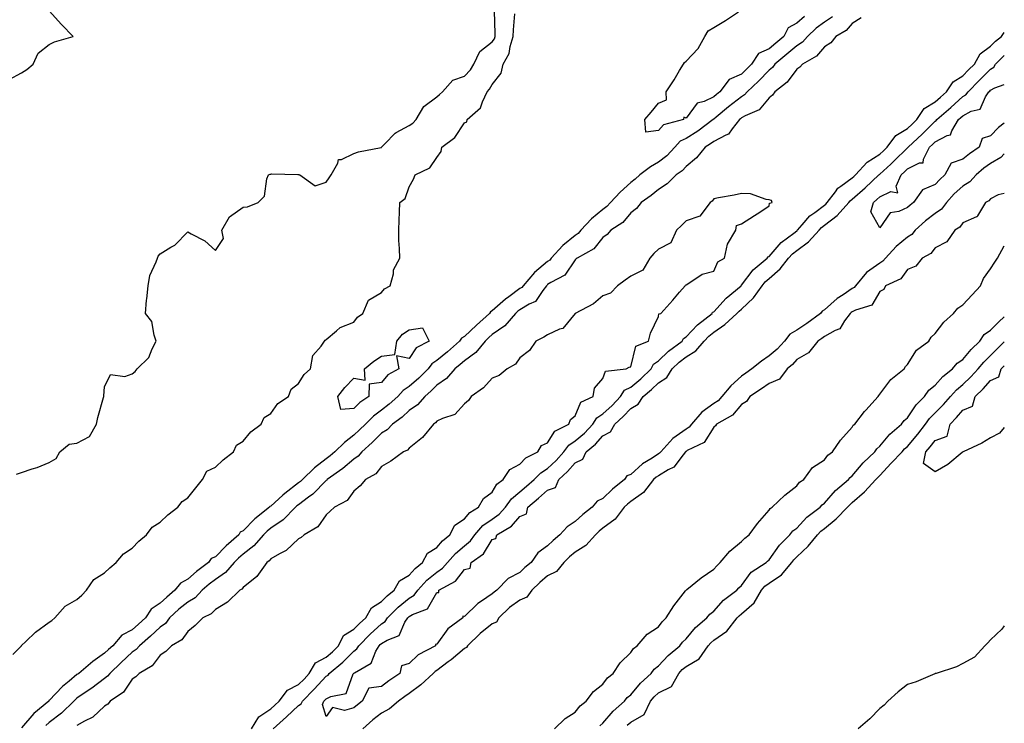
# Model space of a CAD drawing. Units: inches. Extents: x 965843 to 968483, y 7282058 to 7284698.
# Drawn here: x 968127 to 968483, y 7282594 to 7282848 of the extents above; entities that cross this region are included whole.
import ezdxf

# ---------------------------------------------------------------- set-up
doc = ezdxf.new("R2010")
doc.units = ezdxf.units.IN
doc.header["$MEASUREMENT"] = 0
doc.layers.add('Contour_96587282', color=7, linetype='Continuous', true_color=0xa53167)

msp = doc.modelspace()

# ---------------------------------------------------------------- linework, layer by layer
at = {"layer": 'Contour_96587282'}
for points in [[(968123.58, 7282826.39, 3203), (968128.05, 7282828.83, 3203), (968129.94, 7282830.03, 3203), (968132.26, 7282831.92, 3203), (968134.06, 7282835.91, 3203), (968138.05, 7282839.06, 3203), (968139.98, 7282839.99, 3203), (968146.66, 7282841.92, 3203), (968142.42, 7282846.29, 3203), (968138.05, 7282851.24, 3203)], [(968126.17, 7282683.8, 3202), (968128.05, 7282684.47, 3202), (968131.89, 7282685.76, 3202), (968133.71, 7282686.26, 3202), (968138.05, 7282688.03, 3202), (968140.49, 7282689.48, 3202), (968141.82, 7282691.92, 3202), (968145.25, 7282694.72, 3202), (968148.05, 7282695.1, 3202), (968152.53, 7282697.44, 3202), (968155.16, 7282701.92, 3202), (968155.6, 7282704.37, 3202), (968157.69, 7282711.56, 3202), (968157.77, 7282711.92, 3202), (968157.78, 7282712.19, 3202), (968158.05, 7282715.36, 3202), (968160.15, 7282719.82, 3202), (968165.3, 7282719.17, 3202), (968168.05, 7282720.12, 3202), (968169.05, 7282720.92, 3202), (968169.85, 7282721.92, 3202), (968174.03, 7282725.94, 3202), (968175.2, 7282729.07, 3202), (968176.7, 7282731.92, 3202), (968175.89, 7282734.08, 3202), (968175.13, 7282739, 3202), (968172.77, 7282741.92, 3202), (968173.23, 7282746.74, 3202), (968173.26, 7282747.13, 3202), (968173.72, 7282751.92, 3202), (968174.42, 7282755.55, 3202), (968176.71, 7282760.58, 3202), (968177.11, 7282761.92, 3202), (968177.44, 7282762.53, 3202), (968178.05, 7282763.45, 3202), (968182.01, 7282765.88, 3202), (968183.38, 7282766.59, 3202), (968188.05, 7282771.4, 3202), (968189.33, 7282770.64, 3202), (968194.28, 7282768.15, 3202), (968198.05, 7282764.58, 3202), (968200.95, 7282769.02, 3202), (968200.44, 7282771.92, 3202), (968203.18, 7282776.79, 3202), (968208.05, 7282780.31, 3202), (968209.6, 7282780.37, 3202), (968213.5, 7282781.92, 3202), (968215.74, 7282784.23, 3202), (968216.62, 7282790.49, 3202), (968217.19, 7282791.92, 3202), (968217.8, 7282792.17, 3202), (968218.05, 7282792.22, 3202), (968218.4, 7282792.27, 3202), (968227.86, 7282792.11, 3202), (968228.05, 7282792.13, 3202), (968228.25, 7282792.12, 3202), (968228.52, 7282791.92, 3202), (968234.11, 7282787.98, 3202), (968238.05, 7282789.32, 3202), (968239.13, 7282790.84, 3202), (968239.85, 7282791.92, 3202), (968242.3, 7282796.17, 3202), (968242.52, 7282797.45, 3202), (968243.63, 7282797.5, 3202), (968248.05, 7282799.63, 3202), (968249.69, 7282800.28, 3202), (968257.99, 7282801.86, 3202), (968258.05, 7282801.88, 3202), (968258.08, 7282801.89, 3202), (968258.1, 7282801.92, 3202), (968259.23, 7282803.1, 3202), (968262.94, 7282807.03, 3202), (968263.32, 7282807.19, 3202), (968268.05, 7282809.83, 3202), (968269.38, 7282810.59, 3202), (968270.59, 7282811.92, 3202), (968273.33, 7282816.64, 3202), (968278.05, 7282820.15, 3202), (968279.05, 7282820.92, 3202), (968280.08, 7282821.92, 3202), (968283.84, 7282826.13, 3202), (968288.05, 7282827.58, 3202), (968290.15, 7282829.82, 3202), (968291.46, 7282831.92, 3202), (968293.53, 7282836.44, 3202), (968298.05, 7282839.94, 3202), (968298.86, 7282841.11, 3202), (968299.11, 7282841.92, 3202), (968299.14, 7282843.01, 3202), (968298.88, 7282851.09, 3202)], [(968124.9, 7282618.77, 3201), (968127.99, 7282621.92, 3201), (968128.01, 7282621.96, 3201), (968128.05, 7282621.99, 3201), (968129.55, 7282623.42, 3201), (968133.12, 7282626.85, 3201), (968138.05, 7282630.35, 3201), (968138.96, 7282631.01, 3201), (968140.09, 7282631.92, 3201), (968143.77, 7282636.2, 3201), (968148.05, 7282638.6, 3201), (968149.81, 7282640.16, 3201), (968151.49, 7282641.92, 3201), (968154.18, 7282645.79, 3201), (968158.05, 7282648.19, 3201), (968159.98, 7282649.99, 3201), (968162.24, 7282651.92, 3201), (968164.84, 7282655.13, 3201), (968168.05, 7282657.14, 3201), (968170.35, 7282659.62, 3201), (968173.2, 7282661.92, 3201), (968175.21, 7282664.76, 3201), (968178.05, 7282666.57, 3201), (968180.84, 7282669.13, 3201), (968184.54, 7282671.92, 3201), (968186, 7282673.97, 3201), (968188.05, 7282675.26, 3201), (968191.01, 7282678.96, 3201), (968193.37, 7282681.92, 3201), (968195.02, 7282684.95, 3201), (968198.05, 7282686.42, 3201), (968200.92, 7282689.05, 3201), (968204.62, 7282691.92, 3201), (968205.65, 7282694.32, 3201), (968208.05, 7282695.83, 3201), (968210.85, 7282699.12, 3201), (968214.62, 7282701.92, 3201), (968215.67, 7282704.3, 3201), (968218.05, 7282705.72, 3201), (968220.56, 7282709.41, 3201), (968224.49, 7282711.92, 3201), (968225.42, 7282714.55, 3201), (968228.05, 7282716.57, 3201), (968230.09, 7282719.88, 3201), (968232.45, 7282721.92, 3201), (968233.29, 7282726.68, 3201), (968236.22, 7282730.09, 3201), (968237.43, 7282731.92, 3201), (968237.73, 7282732.24, 3201), (968238.05, 7282732.43, 3201), (968241.76, 7282735.63, 3201), (968243.11, 7282736.86, 3201), (968248.05, 7282738.74, 3201), (968249.42, 7282740.55, 3201), (968251.36, 7282741.92, 3201), (968253.33, 7282746.64, 3201), (968258.05, 7282749.42, 3201), (968259.17, 7282750.8, 3201), (968261.23, 7282751.92, 3201), (968262.36, 7282756.23, 3201), (968262.36, 7282757.61, 3201), (968264.67, 7282761.92, 3201), (968264.57, 7282765.4, 3201), (968264.33, 7282768.2, 3201), (968264.27, 7282771.92, 3201), (968264.41, 7282775.56, 3201), (968264.58, 7282778.45, 3201), (968264.73, 7282781.92, 3201), (968266.56, 7282783.41, 3201), (968268.05, 7282787.65, 3201), (968269.61, 7282790.36, 3201), (968270.2, 7282791.92, 3201), (968275.51, 7282794.46, 3201), (968278.05, 7282798.24, 3201), (968279.55, 7282800.42, 3201), (968279.86, 7282801.92, 3201), (968284.5, 7282805.47, 3201), (968288.05, 7282810.7, 3201), (968288.88, 7282811.09, 3201), (968289.05, 7282811.92, 3201), (968293.85, 7282816.12, 3201), (968294.49, 7282818.36, 3201), (968296.23, 7282821.92, 3201), (968297.1, 7282822.87, 3201), (968298.05, 7282824.58, 3201), (968301.28, 7282828.69, 3201), (968301.98, 7282831.92, 3201), (968304.16, 7282835.81, 3201), (968304.49, 7282838.36, 3201), (968305.62, 7282841.92, 3201), (968305.68, 7282844.29, 3201), (968306.17, 7282850.04, 3201)], [(968420.92, 7282849.05, 3201), (968418.05, 7282847.11, 3201), (968415.09, 7282844.88, 3201), (968411.86, 7282841.92, 3201), (968410.08, 7282839.89, 3201), (968408.05, 7282838.56, 3201), (968404.48, 7282835.49, 3201), (968400.17, 7282831.92, 3201), (968399.24, 7282830.73, 3201), (968398.05, 7282829.76, 3201), (968394.2, 7282825.77, 3201), (968390.18, 7282821.92, 3201), (968389.18, 7282820.79, 3201), (968388.05, 7282820.13, 3201), (968383.44, 7282816.53, 3201), (968378.96, 7282812.83, 3201), (968378.05, 7282812.09, 3201), (968377.94, 7282812.03, 3201), (968377.84, 7282811.92, 3201), (968372.25, 7282807.72, 3201), (968368.05, 7282805.08, 3201), (968365.9, 7282804.07, 3201), (968363.94, 7282801.92, 3201), (968361.14, 7282798.83, 3201), (968358.05, 7282796.56, 3201), (968355.16, 7282794.81, 3201), (968351.39, 7282791.92, 3201), (968349.63, 7282790.34, 3201), (968348.05, 7282789.19, 3201), (968344.25, 7282785.72, 3201), (968340.71, 7282781.92, 3201), (968339.47, 7282780.5, 3201), (968338.05, 7282779.47, 3201), (968333.89, 7282776.08, 3201), (968330.1, 7282771.92, 3201), (968329.14, 7282770.83, 3201), (968328.05, 7282770.1, 3201), (968323.56, 7282766.41, 3201), (968319.37, 7282761.92, 3201), (968318.8, 7282761.17, 3201), (968318.05, 7282760.69, 3201), (968313.28, 7282756.69, 3201), (968309.22, 7282751.92, 3201), (968308.71, 7282751.26, 3201), (968308.05, 7282750.87, 3201), (968304.06, 7282747.93, 3201), (968302.88, 7282747.09, 3201), (968298.05, 7282742.84, 3201), (968297.44, 7282742.53, 3201), (968297.1, 7282741.92, 3201), (968292.36, 7282737.61, 3201), (968288.05, 7282733.57, 3201), (968287, 7282732.97, 3201), (968286.25, 7282731.92, 3201), (968281.91, 7282728.06, 3201), (968278.05, 7282724.92, 3201), (968276.24, 7282723.73, 3201), (968274.88, 7282721.92, 3201), (968271.49, 7282718.48, 3201), (968268.05, 7282715.55, 3201), (968265.86, 7282714.11, 3201), (968263.93, 7282711.92, 3201), (968260.88, 7282709.09, 3201), (968258.05, 7282706.94, 3201), (968255.15, 7282704.82, 3201), (968252.27, 7282701.92, 3201), (968250.16, 7282699.81, 3201), (968248.05, 7282697.9, 3201), (968244.71, 7282695.26, 3201), (968241.18, 7282691.92, 3201), (968239.5, 7282690.47, 3201), (968238.05, 7282689.42, 3201), (968233.87, 7282686.1, 3201), (968229.47, 7282681.92, 3201), (968228.76, 7282681.21, 3201), (968228.05, 7282680.67, 3201), (968223.08, 7282676.89, 3201), (968222.42, 7282676.29, 3201), (968218.05, 7282672.35, 3201), (968217.74, 7282672.23, 3201), (968217.54, 7282671.92, 3201), (968212.26, 7282667.71, 3201), (968208.05, 7282663.4, 3201), (968207.01, 7282662.96, 3201), (968206.51, 7282661.92, 3201), (968201.94, 7282658.03, 3201), (968198.05, 7282654.06, 3201), (968196.55, 7282653.42, 3201), (968195.55, 7282651.92, 3201), (968191.24, 7282648.73, 3201), (968188.05, 7282645.97, 3201), (968185.48, 7282644.49, 3201), (968183.46, 7282641.92, 3201), (968180.48, 7282639.49, 3201), (968178.05, 7282637.22, 3201), (968174.87, 7282635.1, 3201), (968172.78, 7282631.92, 3201), (968170.34, 7282629.63, 3201), (968168.05, 7282627.63, 3201), (968164.29, 7282625.68, 3201), (968161.01, 7282621.92, 3201), (968159.47, 7282620.5, 3201), (968158.05, 7282619.17, 3201), (968153.73, 7282616.24, 3201), (968148.69, 7282611.92, 3201), (968148.32, 7282611.65, 3201), (968148.05, 7282611.45, 3201), (968145.2, 7282609.07, 3201), (968142.84, 7282607.13, 3201), (968138.05, 7282602.13, 3201), (968137.89, 7282602.08, 3201), (968137.84, 7282601.92, 3201), (968132.51, 7282597.46, 3201), (968128.05, 7282592.26, 3201)], [(968431.26, 7282848.71, 3202), (968428.05, 7282846.64, 3202), (968425.86, 7282844.11, 3202), (968422.17, 7282841.92, 3202), (968420.38, 7282839.59, 3202), (968418.05, 7282838.18, 3202), (968415.2, 7282834.77, 3202), (968410.07, 7282831.92, 3202), (968409.19, 7282830.78, 3202), (968408.05, 7282830.13, 3202), (968404.6, 7282825.37, 3202), (968400.08, 7282821.92, 3202), (968399.3, 7282820.67, 3202), (968398.05, 7282819.79, 3202), (968394.48, 7282815.49, 3202), (968389.43, 7282813.3, 3202), (968388.05, 7282812.5, 3202), (968387.73, 7282812.24, 3202), (968387.34, 7282811.92, 3202), (968384.66, 7282808.53, 3202), (968383.37, 7282806.6, 3202), (968382.42, 7282806.3, 3202), (968378.05, 7282803.96, 3202), (968376.87, 7282803.1, 3202), (968374.9, 7282801.92, 3202), (968371.82, 7282798.15, 3202), (968368.05, 7282794.96, 3202), (968366.62, 7282793.35, 3202), (968364.52, 7282791.92, 3202), (968361.27, 7282788.7, 3202), (968358.05, 7282786.72, 3202), (968355.5, 7282784.47, 3202), (968351.87, 7282781.92, 3202), (968350.19, 7282779.78, 3202), (968348.05, 7282778.23, 3202), (968345.17, 7282774.8, 3202), (968340.84, 7282771.92, 3202), (968339.59, 7282770.38, 3202), (968338.05, 7282769.29, 3202), (968334.73, 7282765.24, 3202), (968328.67, 7282761.92, 3202), (968328.37, 7282761.6, 3202), (968328.05, 7282761.32, 3202), (968324.3, 7282755.67, 3202), (968319.21, 7282753.08, 3202), (968318.05, 7282752.33, 3202), (968317.83, 7282752.14, 3202), (968317.64, 7282751.92, 3202), (968316.27, 7282750.14, 3202), (968313.73, 7282746.24, 3202), (968311.38, 7282745.25, 3202), (968308.05, 7282743.26, 3202), (968307.28, 7282742.69, 3202), (968306.41, 7282741.92, 3202), (968302.56, 7282737.41, 3202), (968298.05, 7282734.31, 3202), (968296.8, 7282733.17, 3202), (968295.46, 7282731.92, 3202), (968292.18, 7282727.79, 3202), (968288.05, 7282724.84, 3202), (968286.5, 7282723.47, 3202), (968284.57, 7282721.92, 3202), (968281.58, 7282718.39, 3202), (968278.05, 7282715.95, 3202), (968276.05, 7282713.92, 3202), (968273.67, 7282711.92, 3202), (968271.04, 7282708.93, 3202), (968268.05, 7282706.82, 3202), (968265.5, 7282704.47, 3202), (968262.03, 7282701.92, 3202), (968260.12, 7282699.85, 3202), (968258.05, 7282698.65, 3202), (968254.69, 7282695.28, 3202), (968250.96, 7282691.92, 3202), (968249.65, 7282690.32, 3202), (968248.05, 7282689.27, 3202), (968244.07, 7282685.9, 3202), (968238.42, 7282681.92, 3202), (968238.26, 7282681.71, 3202), (968238.05, 7282681.58, 3202), (968233.29, 7282676.68, 3202), (968231.64, 7282675.51, 3202), (968228.05, 7282672.83, 3202), (968227.53, 7282672.44, 3202), (968226.97, 7282671.92, 3202), (968222.59, 7282667.38, 3202), (968218.05, 7282664.3, 3202), (968216.74, 7282663.23, 3202), (968215.45, 7282661.92, 3202), (968211.98, 7282657.99, 3202), (968208.05, 7282655, 3202), (968206.4, 7282653.57, 3202), (968204.78, 7282651.92, 3202), (968201.68, 7282648.29, 3202), (968198.05, 7282645.86, 3202), (968195.81, 7282644.16, 3202), (968193.25, 7282641.92, 3202), (968190.72, 7282639.25, 3202), (968188.05, 7282637.67, 3202), (968184.91, 7282635.06, 3202), (968181.54, 7282631.92, 3202), (968180.02, 7282629.95, 3202), (968178.05, 7282628.61, 3202), (968174.58, 7282625.39, 3202), (968170.61, 7282621.92, 3202), (968169.47, 7282620.5, 3202), (968168.05, 7282619.54, 3202), (968164.07, 7282615.9, 3202), (968159.89, 7282611.92, 3202), (968159.09, 7282610.88, 3202), (968158.05, 7282610.09, 3202), (968153.37, 7282606.6, 3202), (968151.36, 7282605.23, 3202), (968148.05, 7282602.95, 3202), (968147.49, 7282602.48, 3202), (968146.96, 7282601.92, 3202), (968142.45, 7282597.52, 3202), (968138.05, 7282594.13, 3202), (968136.87, 7282593.1, 3202)], [(968410.8, 7282849.17, 3200), (968408.05, 7282846.67, 3200), (968404.94, 7282845.03, 3200), (968403.31, 7282841.92, 3200), (968400.48, 7282839.49, 3200), (968398.05, 7282837.46, 3200), (968394.2, 7282835.77, 3200), (968391.63, 7282831.92, 3200), (968389.88, 7282830.09, 3200), (968388.05, 7282828.35, 3200), (968383.6, 7282826.37, 3200), (968380.3, 7282821.92, 3200), (968379.03, 7282820.94, 3200), (968378.05, 7282820.13, 3200), (968374.59, 7282818.46, 3200), (968372.1, 7282817.87, 3200), (968368.05, 7282812.45, 3200), (968367.22, 7282812.75, 3200), (968367.13, 7282811.92, 3200), (968359.91, 7282810.06, 3200), (968358.05, 7282807.93, 3200), (968353.51, 7282807.38, 3200), (968353.18, 7282811.92, 3200), (968355.4, 7282814.57, 3200), (968358.05, 7282817.83, 3200), (968360.94, 7282819.03, 3200), (968360.81, 7282821.92, 3200), (968363.71, 7282826.26, 3200), (968365.71, 7282829.58, 3200), (968367.15, 7282831.92, 3200), (968367.47, 7282832.5, 3200), (968368.05, 7282832.98, 3200), (968372.37, 7282837.6, 3200), (968374.79, 7282841.92, 3200), (968376.05, 7282843.92, 3200), (968378.05, 7282845.11, 3200), (968382.31, 7282847.66, 3200), (968387.01, 7282850.88, 3200)], [(968218.97, 7282591.92, 3202), (968223.77, 7282596.2, 3202), (968228.05, 7282600.35, 3202), (968229.09, 7282600.88, 3202), (968229.48, 7282601.92, 3202), (968233.79, 7282606.18, 3202), (968238.05, 7282610.86, 3202), (968238.75, 7282611.22, 3202), (968239.2, 7282611.92, 3202), (968244.04, 7282615.93, 3202), (968248.05, 7282619.96, 3202), (968249.19, 7282620.78, 3202), (968249.87, 7282621.92, 3202), (968253.94, 7282626.03, 3202), (968258.05, 7282629.8, 3202), (968259.38, 7282630.59, 3202), (968260.24, 7282631.92, 3202), (968264.09, 7282635.88, 3202), (968268.05, 7282639.07, 3202), (968269.84, 7282640.13, 3202), (968271.14, 7282641.92, 3202), (968274.42, 7282645.55, 3202), (968278.05, 7282648.47, 3202), (968280.12, 7282649.85, 3202), (968281.86, 7282651.92, 3202), (968284.72, 7282655.25, 3202), (968288.05, 7282658, 3202), (968290.22, 7282659.75, 3202), (968291.78, 7282661.92, 3202), (968294.63, 7282665.34, 3202), (968298.05, 7282667.66, 3202), (968300.59, 7282669.38, 3202), (968302.87, 7282671.92, 3202), (968304.99, 7282674.98, 3202), (968308.05, 7282677.53, 3202), (968310.43, 7282679.54, 3202), (968313.14, 7282681.92, 3202), (968315.58, 7282684.39, 3202), (968318.05, 7282685.89, 3202), (968321.17, 7282688.8, 3202), (968323.92, 7282691.92, 3202), (968325.68, 7282694.29, 3202), (968328.05, 7282695.84, 3202), (968331.33, 7282698.64, 3202), (968334.38, 7282701.92, 3202), (968335.79, 7282704.18, 3202), (968338.05, 7282705.67, 3202), (968341.31, 7282708.66, 3202), (968344.38, 7282711.92, 3202), (968345.79, 7282714.18, 3202), (968348.05, 7282715.27, 3202), (968351.68, 7282718.29, 3202), (968355.42, 7282721.92, 3202), (968356.35, 7282723.62, 3202), (968358.05, 7282724.74, 3202), (968361.74, 7282728.23, 3202), (968366.59, 7282731.92, 3202), (968367.11, 7282732.86, 3202), (968368.05, 7282733.4, 3202), (968372.13, 7282737.84, 3202), (968377.44, 7282741.92, 3202), (968377.66, 7282742.31, 3202), (968378.05, 7282742.54, 3202), (968382.55, 7282747.42, 3202), (968387.92, 7282751.92, 3202), (968387.97, 7282752, 3202), (968388.05, 7282752.06, 3202), (968392.28, 7282757.69, 3202), (968397.4, 7282761.92, 3202), (968397.66, 7282762.31, 3202), (968398.05, 7282762.51, 3202), (968402.44, 7282767.53, 3202), (968407.03, 7282770.9, 3202), (968408.05, 7282771.7, 3202), (968408.19, 7282771.78, 3202), (968408.3, 7282771.92, 3202), (968410.03, 7282773.9, 3202), (968412.79, 7282777.18, 3202), (968414.51, 7282778.38, 3202), (968418.05, 7282781.05, 3202), (968418.55, 7282781.42, 3202), (968418.99, 7282781.92, 3202), (968422, 7282785.87, 3202), (968422.85, 7282787.12, 3202), (968424, 7282787.87, 3202), (968428.05, 7282790.87, 3202), (968428.61, 7282791.36, 3202), (968429.21, 7282791.92, 3202), (968433.47, 7282796.5, 3202), (968438.05, 7282799.42, 3202), (968439.35, 7282800.62, 3202), (968440.68, 7282801.92, 3202), (968443.86, 7282806.11, 3202), (968448.05, 7282808.71, 3202), (968449.71, 7282810.26, 3202), (968451.39, 7282811.92, 3202), (968454.04, 7282815.93, 3202), (968458.05, 7282818.3, 3202), (968459.97, 7282820, 3202), (968462.14, 7282821.92, 3202), (968464.47, 7282825.5, 3202), (968468.05, 7282827.74, 3202), (968470.12, 7282829.85, 3202), (968472.19, 7282831.92, 3202), (968474.27, 7282835.7, 3202), (968478.05, 7282838.43, 3202), (968479.79, 7282840.18, 3202), (968482.03, 7282841.92, 3202), (968483, 7282843.36, 3202)], [(968248.05, 7282599.45, 3201), (968244.69, 7282598.56, 3201), (968240.4, 7282599.57, 3201), (968238.05, 7282596.3, 3201), (968236.78, 7282600.65, 3201), (968237.26, 7282601.92, 3201), (968237.66, 7282602.31, 3201), (968238.05, 7282602.74, 3201), (968239.74, 7282603.61, 3201), (968245.35, 7282604.62, 3201), (968247.86, 7282611.73, 3201), (968247.98, 7282611.92, 3201), (968248.02, 7282611.95, 3201), (968248.05, 7282611.98, 3201), (968248.27, 7282612.14, 3201), (968254.35, 7282615.62, 3201), (968256.01, 7282619.88, 3201), (968257.22, 7282621.92, 3201), (968257.63, 7282622.34, 3201), (968258.05, 7282622.72, 3201), (968260.07, 7282623.94, 3201), (968264.42, 7282625.55, 3201), (968266.53, 7282630.4, 3201), (968267.51, 7282631.92, 3201), (968267.78, 7282632.19, 3201), (968268.05, 7282632.41, 3201), (968269.25, 7282633.12, 3201), (968274.72, 7282635.25, 3201), (968278.05, 7282641.07, 3201), (968278.81, 7282641.16, 3201), (968278.76, 7282641.92, 3201), (968284.76, 7282645.21, 3201), (968288.05, 7282649.47, 3201), (968290.09, 7282649.88, 3201), (968290.49, 7282651.92, 3201), (968294.84, 7282655.13, 3201), (968298.05, 7282660.22, 3201), (968299.31, 7282660.66, 3201), (968299.67, 7282661.92, 3201), (968304.95, 7282665.02, 3201), (968308.05, 7282668.61, 3201), (968310.39, 7282669.58, 3201), (968310.93, 7282671.92, 3201), (968314.8, 7282675.17, 3201), (968318.05, 7282678.03, 3201), (968320.95, 7282679.02, 3201), (968322.16, 7282681.92, 3201), (968325.21, 7282684.76, 3201), (968328.05, 7282688, 3201), (968330.74, 7282689.23, 3201), (968332.02, 7282691.92, 3201), (968335.31, 7282694.66, 3201), (968338.05, 7282697.64, 3201), (968340.8, 7282699.17, 3201), (968342.29, 7282701.92, 3201), (968345.31, 7282704.66, 3201), (968348.05, 7282707.6, 3201), (968350.79, 7282709.18, 3201), (968352.54, 7282711.92, 3201), (968355.58, 7282714.39, 3201), (968358.05, 7282716.79, 3201), (968361.16, 7282718.81, 3201), (968363.05, 7282721.92, 3201), (968365.62, 7282724.35, 3201), (968368.05, 7282726.27, 3201), (968371.57, 7282728.4, 3201), (968374.57, 7282731.92, 3201), (968376.25, 7282733.72, 3201), (968378.05, 7282735.16, 3201), (968382.1, 7282737.87, 3201), (968386.41, 7282741.92, 3201), (968387.2, 7282742.77, 3201), (968388.05, 7282743.49, 3201), (968392.42, 7282747.55, 3201), (968395.54, 7282751.92, 3201), (968396.65, 7282753.32, 3201), (968398.05, 7282754.52, 3201), (968402, 7282757.97, 3201), (968405.09, 7282761.92, 3201), (968406.49, 7282763.48, 3201), (968408.05, 7282764.69, 3201), (968412.25, 7282767.72, 3201), (968416.07, 7282771.92, 3201), (968416.99, 7282772.98, 3201), (968418.05, 7282773.78, 3201), (968422.66, 7282777.31, 3201), (968426.83, 7282781.92, 3201), (968427.36, 7282782.61, 3201), (968428.05, 7282783.12, 3201), (968432.73, 7282787.24, 3201), (968437.72, 7282791.92, 3201), (968437.87, 7282792.1, 3201), (968438.05, 7282792.2, 3201), (968441.98, 7282795.85, 3201), (968443.09, 7282796.88, 3201), (968448.05, 7282801.71, 3201), (968448.19, 7282801.78, 3201), (968448.26, 7282801.92, 3201), (968453.33, 7282806.64, 3201), (968458.05, 7282811.33, 3201), (968458.43, 7282811.54, 3201), (968458.67, 7282811.92, 3201), (968463.65, 7282816.32, 3201), (968468.05, 7282820.22, 3201), (968469.15, 7282820.82, 3201), (968469.91, 7282821.92, 3201), (968473.95, 7282826.02, 3201), (968478.05, 7282830.12, 3201), (968479.16, 7282830.81, 3201), (968479.83, 7282831.92, 3201), (968483, 7282835.09, 3201)], [(968448.05, 7282780.21, 3200), (968444.9, 7282778.77, 3200), (968441.76, 7282778.21, 3200), (968438.05, 7282772.8, 3200), (968434.74, 7282778.61, 3200), (968435.72, 7282781.92, 3200), (968436.96, 7282783.01, 3200), (968438.05, 7282784.03, 3200), (968442.04, 7282785.91, 3200), (968444.53, 7282785.44, 3200), (968443.96, 7282787.83, 3200), (968445.72, 7282791.92, 3200), (968446.93, 7282793.04, 3200), (968448.05, 7282794.14, 3200), (968452.4, 7282796.27, 3200), (968453.7, 7282796.27, 3200), (968453.76, 7282797.63, 3200), (968455.99, 7282801.92, 3200), (968457.05, 7282802.92, 3200), (968458.05, 7282803.9, 3200), (968462.31, 7282806.18, 3200), (968463.54, 7282806.43, 3200), (968463.99, 7282807.86, 3200), (968466.48, 7282811.92, 3200), (968467.31, 7282812.66, 3200), (968468.05, 7282813.31, 3200), (968471.03, 7282814.9, 3200), (968474.26, 7282815.71, 3200), (968476.26, 7282820.13, 3200), (968477.47, 7282821.92, 3200), (968477.76, 7282822.21, 3200), (968478.05, 7282822.5, 3200), (968479.52, 7282823.39, 3200), (968483, 7282824.59, 3200)], [(968483, 7282810.6, 3200), (968480.86, 7282809.11, 3200), (968478.05, 7282806.09, 3200), (968474.95, 7282805.02, 3200), (968473.89, 7282801.92, 3200), (968470.4, 7282799.57, 3200), (968468.05, 7282797.58, 3200), (968463.85, 7282796.12, 3200), (968461.49, 7282791.92, 3200), (968459.66, 7282790.31, 3200), (968458.05, 7282788.5, 3200), (968453.41, 7282786.56, 3200), (968450.19, 7282781.92, 3200), (968448.94, 7282781.03, 3200), (968448.05, 7282780.21, 3200)], [(968483, 7282799.53, 3201), (968481.7, 7282798.27, 3201), (968478.05, 7282795.99, 3201), (968475.66, 7282794.31, 3201), (968472.85, 7282791.92, 3201), (968470.56, 7282789.41, 3201), (968468.05, 7282787.82, 3201), (968464.93, 7282785.04, 3201), (968462.12, 7282781.92, 3201), (968460.37, 7282779.6, 3201), (968458.05, 7282777.96, 3201), (968454.58, 7282775.39, 3201), (968450.83, 7282771.92, 3201), (968449.55, 7282770.42, 3201), (968448.05, 7282769.46, 3201), (968443.9, 7282766.07, 3201), (968440.1, 7282761.92, 3201), (968439.18, 7282760.79, 3201), (968438.05, 7282760.1, 3201), (968433.24, 7282756.73, 3201), (968429.25, 7282751.92, 3201), (968428.73, 7282751.24, 3201), (968428.05, 7282750.87, 3201), (968424.81, 7282748.68, 3201), (968422.65, 7282747.32, 3201), (968418.05, 7282743.24, 3201), (968417.27, 7282742.7, 3201), (968416.58, 7282741.92, 3201), (968411.65, 7282738.32, 3201), (968408.05, 7282735.9, 3201), (968405.57, 7282734.4, 3201), (968403.64, 7282731.92, 3201), (968400.96, 7282729.01, 3201), (968398.05, 7282726.54, 3201), (968395.27, 7282724.7, 3201), (968391.83, 7282721.92, 3201), (968389.68, 7282720.29, 3201), (968388.05, 7282719.22, 3201), (968384.23, 7282715.74, 3201), (968380.97, 7282711.92, 3201), (968379.62, 7282710.35, 3201), (968378.05, 7282709.32, 3201), (968373.71, 7282706.26, 3201), (968369.98, 7282701.92, 3201), (968369.15, 7282700.82, 3201), (968368.05, 7282700.1, 3201), (968363.26, 7282696.71, 3201), (968358.92, 7282691.92, 3201), (968358.52, 7282691.45, 3201), (968358.05, 7282691.16, 3201), (968355.82, 7282689.69, 3201), (968352.37, 7282687.6, 3201), (968348.05, 7282683.72, 3201), (968346.71, 7282683.26, 3201), (968345.84, 7282681.92, 3201), (968341.5, 7282678.47, 3201), (968338.05, 7282675.05, 3201), (968335.89, 7282674.08, 3201), (968334.14, 7282671.92, 3201), (968330.72, 7282669.25, 3201), (968328.05, 7282666.74, 3201), (968325.08, 7282664.89, 3201), (968322.48, 7282661.92, 3201), (968320.02, 7282659.95, 3201), (968318.05, 7282657.97, 3201), (968314.47, 7282655.5, 3201), (968312.09, 7282651.92, 3201), (968309.86, 7282650.11, 3201), (968308.05, 7282648.36, 3201), (968303.8, 7282646.17, 3201), (968299.65, 7282641.92, 3201), (968298.7, 7282641.27, 3201), (968298.05, 7282640.65, 3201), (968294.15, 7282638.02, 3201), (968292.79, 7282637.18, 3201), (968288.05, 7282632.47, 3201), (968287.45, 7282632.52, 3201), (968287.4, 7282631.92, 3201), (968282, 7282627.97, 3201), (968278.05, 7282622.43, 3201), (968277.58, 7282622.39, 3201), (968277.52, 7282621.92, 3201), (968271.32, 7282618.65, 3201), (968268.05, 7282615.46, 3201), (968265.28, 7282614.69, 3201), (968264.63, 7282611.92, 3201), (968260.75, 7282609.22, 3201), (968258.05, 7282607.23, 3201), (968253.44, 7282606.53, 3201), (968251.1, 7282601.92, 3201), (968249.36, 7282600.61, 3201), (968248.05, 7282599.45, 3201)], [(968211.11, 7282591.92, 3203), (968213.8, 7282596.17, 3203), (968218.05, 7282599.07, 3203), (968219.55, 7282600.42, 3203), (968221.11, 7282601.92, 3203), (968224.15, 7282605.82, 3203), (968228.05, 7282607.87, 3203), (968230.09, 7282609.88, 3203), (968231.96, 7282611.92, 3203), (968234.25, 7282615.72, 3203), (968238.05, 7282617.75, 3203), (968240.32, 7282619.65, 3203), (968242.57, 7282621.92, 3203), (968244.38, 7282625.59, 3203), (968248.05, 7282627.82, 3203), (968250.09, 7282629.88, 3203), (968252.34, 7282631.92, 3203), (968254.38, 7282635.59, 3203), (968258.05, 7282637.86, 3203), (968260.05, 7282639.92, 3203), (968262.6, 7282641.92, 3203), (968264.6, 7282645.37, 3203), (968268.05, 7282647.41, 3203), (968270.17, 7282649.8, 3203), (968272.91, 7282651.92, 3203), (968274.68, 7282655.29, 3203), (968278.05, 7282657.33, 3203), (968280.13, 7282659.84, 3203), (968282.76, 7282661.92, 3203), (968284.5, 7282665.47, 3203), (968288.05, 7282667.71, 3203), (968289.9, 7282670.07, 3203), (968293.05, 7282671.92, 3203), (968294.91, 7282675.06, 3203), (968298.05, 7282677.38, 3203), (968299.76, 7282680.21, 3203), (968301.97, 7282681.92, 3203), (968304.42, 7282685.55, 3203), (968308.05, 7282687.51, 3203), (968310.24, 7282689.73, 3203), (968314.56, 7282691.92, 3203), (968315.8, 7282694.17, 3203), (968318.05, 7282695.18, 3203), (968320.62, 7282699.35, 3203), (968325.77, 7282701.92, 3203), (968326.33, 7282703.64, 3203), (968328.05, 7282704.97, 3203), (968330.1, 7282709.87, 3203), (968334.49, 7282711.92, 3203), (968335.04, 7282714.93, 3203), (968338.05, 7282718.37, 3203), (968338.9, 7282721.07, 3203), (968346.47, 7282721.92, 3203), (968347.46, 7282722.51, 3203), (968348.05, 7282722.65, 3203), (968349.92, 7282730.05, 3203), (968354.45, 7282731.92, 3203), (968355.23, 7282734.74, 3203), (968358.05, 7282740.85, 3203), (968358.24, 7282741.73, 3203), (968358.99, 7282741.92, 3203), (968363.22, 7282746.75, 3203), (968365.7, 7282749.57, 3203), (968367.77, 7282751.92, 3203), (968367.84, 7282752.13, 3203), (968368.05, 7282752.25, 3203), (968368.72, 7282752.59, 3203), (968373.85, 7282756.12, 3203), (968378.05, 7282757.14, 3203), (968379.48, 7282760.49, 3203), (968381.93, 7282761.92, 3203), (968383.02, 7282766.89, 3203), (968383.01, 7282766.96, 3203), (968385.99, 7282771.92, 3203), (968386.32, 7282773.65, 3203), (968388.05, 7282774.27, 3203), (968392.73, 7282777.24, 3203), (968394.64, 7282778.51, 3203), (968398.05, 7282780.74, 3203), (968398.25, 7282781.72, 3203), (968399.13, 7282781.92, 3203), (968398.86, 7282782.73, 3203), (968398.05, 7282782.96, 3203), (968396.98, 7282782.99, 3203), (968391.28, 7282785.15, 3203), (968388.05, 7282785.2, 3203), (968385.4, 7282784.57, 3203), (968379.76, 7282783.63, 3203), (968378.05, 7282783.26, 3203), (968377.52, 7282782.45, 3203), (968376.74, 7282781.92, 3203), (968372.99, 7282776.98, 3203), (968368.05, 7282775.3, 3203), (968366.36, 7282773.61, 3203), (968364.66, 7282771.92, 3203), (968362.53, 7282767.44, 3203), (968358.05, 7282765.08, 3203), (968356.47, 7282763.5, 3203), (968354.92, 7282761.92, 3203), (968352.44, 7282757.53, 3203), (968348.05, 7282755.42, 3203), (968346.07, 7282753.9, 3203), (968343.24, 7282751.92, 3203), (968340.78, 7282749.19, 3203), (968338.05, 7282748.2, 3203), (968334.6, 7282745.37, 3203), (968328.05, 7282741.92, 3203), (968323.52, 7282736.45, 3203), (968322.3, 7282736.17, 3203), (968318.05, 7282734.17, 3203), (968316.64, 7282733.33, 3203), (968313.75, 7282731.92, 3203), (968311.46, 7282728.51, 3203), (968308.05, 7282725.88, 3203), (968306.4, 7282723.57, 3203), (968303.42, 7282721.92, 3203), (968300.5, 7282719.47, 3203), (968298.05, 7282718.56, 3203), (968294.94, 7282715.03, 3203), (968290.45, 7282711.92, 3203), (968289.48, 7282710.49, 3203), (968288.05, 7282709.23, 3203), (968284.53, 7282705.44, 3203), (968280.13, 7282704, 3203), (968278.05, 7282702.95, 3203), (968277.58, 7282702.39, 3203), (968276.83, 7282701.92, 3203), (968272.86, 7282697.11, 3203), (968268.05, 7282693.25, 3203), (968267.42, 7282692.55, 3203), (968266.01, 7282691.92, 3203), (968261.4, 7282688.57, 3203), (968258.05, 7282686.65, 3203), (968256.03, 7282683.94, 3203), (968252.26, 7282681.92, 3203), (968250.32, 7282679.65, 3203), (968248.05, 7282677.66, 3203), (968245.64, 7282674.33, 3203), (968241.03, 7282671.92, 3203), (968239.51, 7282670.46, 3203), (968238.05, 7282669.18, 3203), (968235.1, 7282664.87, 3203), (968230.11, 7282661.92, 3203), (968228.98, 7282660.99, 3203), (968228.05, 7282660.46, 3203), (968223.67, 7282656.3, 3203), (968221.25, 7282655.12, 3203), (968218.05, 7282653.24, 3203), (968217.44, 7282652.53, 3203), (968216.59, 7282651.92, 3203), (968213.05, 7282646.92, 3203), (968208.05, 7282642.92, 3203), (968207.61, 7282642.36, 3203), (968206.84, 7282641.92, 3203), (968202.37, 7282637.6, 3203), (968198.05, 7282634.97, 3203), (968196.58, 7282633.39, 3203), (968193.52, 7282631.92, 3203), (968190.77, 7282629.2, 3203), (968188.05, 7282627.07, 3203), (968185.98, 7282623.99, 3203), (968182.25, 7282621.92, 3203), (968180.15, 7282619.82, 3203), (968178.05, 7282618.44, 3203), (968175.28, 7282614.69, 3203), (968170.48, 7282611.92, 3203), (968169.35, 7282610.62, 3203), (968168.05, 7282609.8, 3203), (968164.81, 7282605.16, 3203), (968160.05, 7282601.92, 3203), (968159.17, 7282600.8, 3203), (968158.05, 7282600.09, 3203), (968153.82, 7282596.15, 3203), (968150.84, 7282594.71, 3203), (968148.05, 7282593.09, 3203)], [(968483, 7282785.16, 3202), (968480.81, 7282784.68, 3202), (968478.05, 7282783.29, 3202), (968477.41, 7282782.56, 3202), (968476.2, 7282781.92, 3202), (968473.27, 7282777.14, 3202), (968473.2, 7282776.77, 3202), (968472.91, 7282776.78, 3202), (968468.05, 7282774.68, 3202), (968466.96, 7282773.01, 3202), (968465.09, 7282771.92, 3202), (968462.26, 7282767.71, 3202), (968458.05, 7282765.55, 3202), (968456.45, 7282763.52, 3202), (968453.3, 7282761.92, 3202), (968451.02, 7282758.95, 3202), (968448.05, 7282757.75, 3202), (968445.57, 7282754.4, 3202), (968440.14, 7282751.92, 3202), (968439.44, 7282750.53, 3202), (968438.05, 7282749.86, 3202), (968435.11, 7282744.86, 3202), (968429.2, 7282743.07, 3202), (968428.05, 7282742.45, 3202), (968427.73, 7282742.24, 3202), (968427.38, 7282741.92, 3202), (968425.33, 7282739.2, 3202), (968423.6, 7282736.37, 3202), (968421.87, 7282735.74, 3202), (968418.05, 7282733.54, 3202), (968417.1, 7282732.87, 3202), (968415.67, 7282731.92, 3202), (968412.28, 7282727.69, 3202), (968408.05, 7282725.23, 3202), (968406.48, 7282723.49, 3202), (968404.57, 7282721.92, 3202), (968401.81, 7282718.16, 3202), (968398.05, 7282716.64, 3202), (968395.34, 7282714.63, 3202), (968391.04, 7282711.92, 3202), (968389.9, 7282710.07, 3202), (968388.05, 7282709.07, 3202), (968384.85, 7282705.12, 3202), (968379.06, 7282701.92, 3202), (968378.66, 7282701.31, 3202), (968378.05, 7282700.83, 3202), (968374.62, 7282695.35, 3202), (968368.51, 7282692.38, 3202), (968368.05, 7282692.09, 3202), (968367.95, 7282692.02, 3202), (968367.86, 7282691.92, 3202), (968366.99, 7282690.86, 3202), (968363.61, 7282686.36, 3202), (968361.54, 7282685.41, 3202), (968358.05, 7282683.29, 3202), (968357.22, 7282682.75, 3202), (968356.32, 7282681.92, 3202), (968352.68, 7282677.29, 3202), (968348.05, 7282674.03, 3202), (968346.89, 7282673.08, 3202), (968345.72, 7282671.92, 3202), (968342.41, 7282667.56, 3202), (968338.05, 7282664.31, 3202), (968336.71, 7282663.26, 3202), (968335.31, 7282661.92, 3202), (968331.9, 7282658.07, 3202), (968328.05, 7282655.65, 3202), (968326, 7282653.97, 3202), (968323.95, 7282651.92, 3202), (968321.26, 7282648.71, 3202), (968318.05, 7282647.09, 3202), (968315.22, 7282644.75, 3202), (968312.31, 7282641.92, 3202), (968310.53, 7282639.44, 3202), (968308.05, 7282638.37, 3202), (968304.31, 7282635.66, 3202), (968300.4, 7282631.92, 3202), (968299.53, 7282630.44, 3202), (968298.05, 7282629.75, 3202), (968293.66, 7282626.31, 3202), (968289.08, 7282621.92, 3202), (968288.72, 7282621.25, 3202), (968288.05, 7282620.92, 3202), (968283.19, 7282616.78, 3202), (968282.18, 7282616.05, 3202), (968278.05, 7282612.96, 3202), (968277.4, 7282612.57, 3202), (968276.74, 7282611.92, 3202), (968272.22, 7282607.75, 3202), (968268.05, 7282604.69, 3202), (968266.42, 7282603.55, 3202), (968264.23, 7282601.92, 3202), (968260.9, 7282599.07, 3202), (968258.05, 7282597.55, 3202), (968254.88, 7282595.09, 3202), (968251.31, 7282591.92, 3202)], [(968320.54, 7282591.92, 3202), (968324.33, 7282595.64, 3202), (968328.05, 7282597.91, 3202), (968329.76, 7282600.21, 3202), (968331.95, 7282601.92, 3202), (968334.6, 7282605.37, 3202), (968338.05, 7282608.07, 3202), (968339.7, 7282610.27, 3202), (968341.75, 7282611.92, 3202), (968344.2, 7282615.77, 3202), (968348.05, 7282619.46, 3202), (968349.04, 7282620.93, 3202), (968350.39, 7282621.92, 3202), (968353.95, 7282626.02, 3202), (968358.05, 7282628.76, 3202), (968359.42, 7282630.55, 3202), (968360.87, 7282631.92, 3202), (968363.64, 7282636.33, 3202), (968367.83, 7282641.7, 3202), (968367.99, 7282641.92, 3202), (968368.05, 7282641.98, 3202), (968368.32, 7282642.19, 3202), (968373.52, 7282646.45, 3202), (968378.05, 7282649.53, 3202), (968379.2, 7282650.77, 3202), (968380.4, 7282651.92, 3202), (968383.87, 7282656.1, 3202), (968388.05, 7282659.52, 3202), (968389.28, 7282660.69, 3202), (968390.82, 7282661.92, 3202), (968393.88, 7282666.09, 3202), (968398.05, 7282670.84, 3202), (968398.49, 7282671.48, 3202), (968399.18, 7282671.92, 3202), (968403.75, 7282676.22, 3202), (968408.05, 7282679.66, 3202), (968409.04, 7282680.93, 3202), (968410.55, 7282681.92, 3202), (968413.71, 7282686.26, 3202), (968418.05, 7282689.03, 3202), (968419.24, 7282690.73, 3202), (968420.9, 7282691.92, 3202), (968423.82, 7282696.15, 3202), (968428.05, 7282700.79, 3202), (968428.46, 7282701.51, 3202), (968428.98, 7282701.92, 3202), (968432.56, 7282706.43, 3202), (968432.99, 7282706.98, 3202), (968437.5, 7282711.92, 3202), (968437.69, 7282712.28, 3202), (968438.05, 7282712.73, 3202), (968441.98, 7282717.99, 3202), (968446.8, 7282721.92, 3202), (968447.29, 7282722.68, 3202), (968448.05, 7282723.47, 3202), (968451.33, 7282728.64, 3202), (968455.71, 7282731.92, 3202), (968456.63, 7282733.34, 3202), (968458.05, 7282734.64, 3202), (968461.17, 7282738.8, 3202), (968464.59, 7282741.92, 3202), (968466.22, 7282743.75, 3202), (968468.05, 7282745.01, 3202), (968471.34, 7282748.63, 3202), (968474.38, 7282751.92, 3202), (968475.48, 7282754.49, 3202), (968478.05, 7282757.96, 3202), (968479.55, 7282760.42, 3202), (968480.59, 7282761.92, 3202), (968483, 7282766.33, 3202)], [(968336.94, 7282593.03, 3201), (968338.05, 7282593.95, 3201), (968341.75, 7282598.22, 3201), (968345.84, 7282601.92, 3201), (968346.82, 7282603.15, 3201), (968348.05, 7282604.19, 3201), (968351.58, 7282608.39, 3201), (968355.4, 7282611.92, 3201), (968356.54, 7282613.43, 3201), (968358.05, 7282614.63, 3201), (968361.57, 7282618.4, 3201), (968365.75, 7282621.92, 3201), (968366.76, 7282623.21, 3201), (968368.05, 7282624.43, 3201), (968371.51, 7282628.46, 3201), (968375.57, 7282631.92, 3201), (968376.65, 7282633.32, 3201), (968378.05, 7282634.44, 3201), (968381.61, 7282638.36, 3201), (968386.35, 7282641.92, 3201), (968387.17, 7282642.8, 3201), (968388.05, 7282643.64, 3201), (968391.51, 7282648.46, 3201), (968396.94, 7282651.92, 3201), (968397.51, 7282652.46, 3201), (968398.05, 7282652.91, 3201), (968401.78, 7282658.19, 3201), (968405.54, 7282661.92, 3201), (968406.63, 7282663.34, 3201), (968408.05, 7282664.37, 3201), (968411.7, 7282668.27, 3201), (968416.54, 7282671.92, 3201), (968417.22, 7282672.75, 3201), (968418.05, 7282673.35, 3201), (968422.02, 7282677.95, 3201), (968426.7, 7282681.92, 3201), (968427.29, 7282682.68, 3201), (968428.05, 7282683.28, 3201), (968432, 7282687.97, 3201), (968436.19, 7282691.92, 3201), (968436.94, 7282693.03, 3201), (968438.05, 7282693.96, 3201), (968441.67, 7282698.3, 3201), (968445.87, 7282701.92, 3201), (968446.78, 7282703.19, 3201), (968448.05, 7282704.24, 3201), (968451.12, 7282708.85, 3201), (968454.14, 7282711.92, 3201), (968455.76, 7282714.21, 3201), (968458.05, 7282716.01, 3201), (968460.8, 7282719.17, 3201), (968464.27, 7282721.92, 3201), (968465.98, 7282723.99, 3201), (968468.05, 7282725.26, 3201), (968471.06, 7282728.91, 3201), (968474.12, 7282731.92, 3201), (968475.67, 7282734.3, 3201), (968478.05, 7282735.81, 3201), (968481.07, 7282738.9, 3201), (968483, 7282740.64, 3201)], [(968346.78, 7282593.19, 3200), (968348.05, 7282594.34, 3200), (968352.91, 7282597.06, 3200), (968355.19, 7282601.92, 3200), (968356.51, 7282603.46, 3200), (968358.05, 7282604.89, 3200), (968362.81, 7282607.16, 3200), (968365.43, 7282611.92, 3200), (968366.7, 7282613.27, 3200), (968368.05, 7282614.43, 3200), (968372.79, 7282617.18, 3200), (968376.09, 7282621.92, 3200), (968377.01, 7282622.96, 3200), (968378.05, 7282623.87, 3200), (968382.79, 7282627.18, 3200), (968386.49, 7282631.92, 3200), (968387.24, 7282632.73, 3200), (968388.05, 7282633.38, 3200), (968392.6, 7282637.37, 3200), (968395.34, 7282641.92, 3200), (968396.53, 7282643.44, 3200), (968398.05, 7282644.54, 3200), (968402.48, 7282647.49, 3200), (968406.27, 7282651.92, 3200), (968407.03, 7282652.94, 3200), (968408.05, 7282653.95, 3200), (968412.17, 7282657.8, 3200), (968415.47, 7282661.92, 3200), (968416.72, 7282663.25, 3200), (968418.05, 7282664.28, 3200), (968422.26, 7282667.71, 3200), (968426.36, 7282671.92, 3200), (968427.15, 7282672.82, 3200), (968428.05, 7282673.59, 3200), (968432.48, 7282677.49, 3200), (968436.6, 7282681.92, 3200), (968437.27, 7282682.7, 3200), (968438.05, 7282683.43, 3200), (968442.13, 7282687.84, 3200), (968446.1, 7282691.92, 3200), (968447, 7282692.97, 3200), (968448.05, 7282693.89, 3200), (968451.71, 7282698.26, 3200), (968454.59, 7282701.92, 3200), (968456.03, 7282703.94, 3200), (968458.05, 7282705.97, 3200), (968460.99, 7282708.98, 3200), (968463.56, 7282711.92, 3200), (968465.68, 7282714.29, 3200), (968468.05, 7282716.25, 3200), (968470.94, 7282719.03, 3200), (968473.58, 7282721.92, 3200), (968475.62, 7282724.35, 3200), (968478.05, 7282726.74, 3200), (968480.65, 7282729.32, 3200), (968483, 7282731.63, 3200)], [(968483, 7282700.72, 3199), (968481.31, 7282698.66, 3199), (968478.05, 7282696.94, 3199), (968474.88, 7282695.09, 3199), (968468.14, 7282691.92, 3199), (968468.1, 7282691.87, 3199), (968468.05, 7282691.87, 3199), (968467.78, 7282691.65, 3199), (968462.66, 7282687.31, 3199), (968458.05, 7282684.67, 3199), (968453.83, 7282687.7, 3199), (968454.71, 7282691.92, 3199), (968456.23, 7282693.74, 3199), (968458.05, 7282696.07, 3199), (968462.42, 7282697.55, 3199), (968463.41, 7282701.92, 3199), (968465.7, 7282704.27, 3199), (968468.05, 7282706.98, 3199), (968471.54, 7282708.43, 3199), (968472.43, 7282711.92, 3199), (968475.31, 7282714.66, 3199), (968478.05, 7282717.7, 3199), (968481.02, 7282718.95, 3199), (968481.91, 7282721.92, 3199), (968483, 7282723, 3199)], [(968483, 7282629.08, 3200), (968482.06, 7282627.91, 3200), (968478.05, 7282623.99, 3200), (968477.01, 7282622.96, 3200), (968475.96, 7282621.92, 3200), (968472.21, 7282617.76, 3200), (968468.05, 7282615.49, 3200), (968465.69, 7282614.28, 3200), (968458.39, 7282611.92, 3200), (968458.14, 7282611.83, 3200), (968458.05, 7282611.81, 3200), (968457.87, 7282611.74, 3200), (968451.14, 7282608.83, 3200), (968448.05, 7282607.89, 3200), (968444.69, 7282605.28, 3200), (968440.93, 7282601.92, 3200), (968439.57, 7282600.4, 3200), (968438.05, 7282599.18, 3200), (968434.46, 7282595.51, 3200), (968430.17, 7282591.92, 3200)]]:
    msp.add_polyline3d(points, dxfattribs=at)
msp.add_polyline3d([(968248.05, 7282707.53, 3200), (968243.33, 7282707.2, 3200), (968242.29, 7282711.92, 3200), (968244.83, 7282715.14, 3200), (968248.05, 7282718.53, 3200), (968252.14, 7282717.83, 3200), (968251.89, 7282721.92, 3200), (968255.31, 7282724.66, 3200), (968258.05, 7282726.42, 3200), (968262.86, 7282727.11, 3200), (968263.54, 7282731.92, 3200), (968265.59, 7282734.38, 3200), (968268.05, 7282736.01, 3200), (968272.83, 7282736.7, 3200), (968275.26, 7282731.92, 3200), (968270.55, 7282729.42, 3200), (968268.05, 7282725.64, 3200), (968263.41, 7282726.56, 3200), (968264.32, 7282721.92, 3200), (968260.29, 7282719.68, 3200), (968258.05, 7282717.02, 3200), (968253.64, 7282716.33, 3200), (968253.44, 7282711.92, 3200), (968250.24, 7282709.73, 3200)], close=True, dxfattribs=at)

doc.saveas('drawing.dxf')
